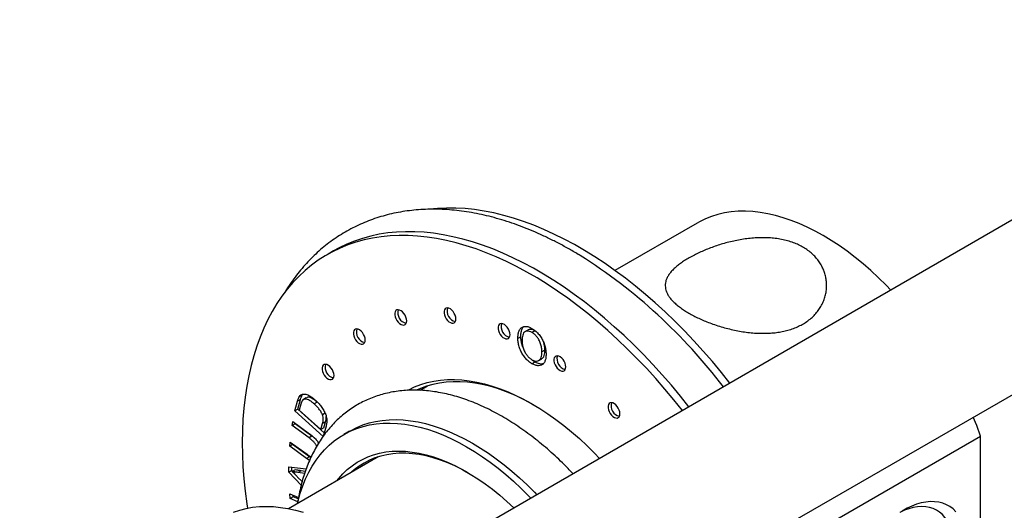
# Model space of a CAD drawing. Units: millimetres. Extents: x 60 to 1237, y 47 to 1722.
# Drawn here: x 792 to 909, y 616 to 674 of the extents above; entities that cross this region are included whole.
import ezdxf

# ---------------------------------------------------------------- set-up
doc = ezdxf.new("R2010")
doc.units = ezdxf.units.MM
doc.header["$LTSCALE"] = 6

msp = doc.modelspace()

# ---------------------------------------------------------------- linework, layer by layer
at = {"color": 7, "linetype": 'Continuous', "lineweight": 25}
for p, q in [((951.395, 674.325), (751.319, 558.823)), ((760.318, 543.234), (960.395, 658.736)), ((872.695, 650.166), (862.918, 644.522)), ((829.45, 646.852), (828.672, 646.403)), ((852.562, 637.449), (852.208, 637.245)), ((853.406, 637.36), (853.052, 637.156)), ((853.518, 637.279), (853.406, 637.36)), ((851.724, 636.655), (851.37, 636.451)), ((854.579, 635.058), (854.226, 634.854)), ((853.855, 633.824), (854.209, 634.028)), ((853.401, 633.647), (853.047, 633.443)), ((840.606, 630.775), (839.748, 630.28)), ((825.504, 629.201), (825.151, 628.996)), ((825.182, 628.044), (825.504, 629.201)), ((825.719, 629.754), (825.366, 629.55)), ((825.719, 629.754), (825.786, 629.824)), ((826.196, 629.4), (825.843, 629.196)), ((824.828, 627.84), (825.151, 628.996)), ((825.182, 628.044), (824.828, 627.84)), ((828.319, 625.229), (825.182, 628.044)), ((825.547, 628.632), (825.35, 627.927)), ((827.489, 628.87), (827.136, 628.666)), ((828.203, 624.812), (824.828, 627.84)), ((825.35, 627.927), (827.928, 625.613)), ((828.437, 627.547), (828.12, 627.365)), ((824.513, 626.091), (824.573, 626.587)), ((824.866, 626.295), (824.513, 626.091)), ((826.516, 624.634), (824.513, 626.091)), ((824.573, 626.587), (826.579, 625.128)), ((824.866, 626.295), (824.875, 626.368)), ((826.87, 624.838), (824.866, 626.295)), ((827.928, 625.613), (828.128, 626.33)), ((828.282, 625.817), (827.928, 625.613)), ((828.482, 626.534), (828.128, 626.33)), ((828.54, 626.023), (828.203, 624.812)), ((828.282, 625.817), (828.482, 626.534)), ((826.87, 624.838), (826.516, 624.634)), ((831.351, 625.433), (830.643, 625.024)), ((887.075, 613.675), (906.432, 624.85)), ((906.432, 601.885), (906.432, 624.85)), ((824.218, 623.639), (824.277, 624.135)), ((824.572, 623.843), (824.218, 623.639)), ((826.224, 622.18), (824.218, 623.639)), ((824.277, 624.135), (826.281, 622.677)), ((824.572, 623.843), (824.58, 623.915)), ((826.577, 622.384), (824.572, 623.843)), ((834.753, 622.374), (824.085, 616.215)), ((826.577, 622.384), (826.224, 622.18)), ((826.574, 621.943), (826.224, 622.18)), ((826.731, 622.28), (826.577, 622.384)), ((834.419, 622.181), (834.566, 622.312)), ((824.106, 621.188), (826.176, 620.942)), ((824.106, 620.539), (824.106, 621.188)), ((824.46, 620.743), (824.46, 621.146)), ((824.46, 620.743), (824.106, 620.539)), ((825.586, 619.006), (824.106, 620.539)), ((824.551, 620.649), (824.46, 620.743)), ((824.868, 620.832), (824.514, 620.628)), ((825.167, 619.972), (825.7, 619.437)), ((825.57, 620.726), (825.217, 620.522)), ((825.993, 620.406), (825.217, 620.522)), ((826.077, 620.65), (825.57, 620.726)), ((824.231, 617.992), (825.274, 617.546)), ((824.291, 617.426), (824.231, 617.992)), ((824.645, 617.631), (824.291, 617.426)), ((825.188, 617.044), (824.291, 617.426)), ((824.645, 617.631), (824.624, 617.824)), ((825.242, 617.375), (824.645, 617.631))]:
    msp.add_line(p, q, dxfattribs=at)
at = {"color": 7, "linetype": 'Continuous', "lineweight": 25, "flags": 128}
for points in [[(876.595, 631.144), (875.586, 632.407), (874.514, 633.692), (873.424, 634.944), (872.314, 636.162), (871.188, 637.344), (870.046, 638.489), (868.891, 639.595), (867.722, 640.661), (866.542, 641.686), (865.353, 642.668), (864.155, 643.606), (862.95, 644.499), (861.74, 645.346), (860.527, 646.146), (859.311, 646.897), (858.094, 647.6), (856.878, 648.252), (855.664, 648.854), (854.454, 649.404), (853.25, 649.901), (852.052, 650.346), (850.862, 650.737), (849.682, 651.075), (848.514, 651.358), (847.358, 651.586), (846.216, 651.76), (845.09, 651.878), (843.981, 651.941), (842.89, 651.948), (841.819, 651.9), (840.869, 651.809)], [(895.746, 642.199), (895.186, 642.777), (894.283, 643.665), (893.367, 644.514), (892.439, 645.321), (891.502, 646.085), (890.556, 646.804), (889.605, 647.478), (888.65, 648.104), (887.694, 648.681), (886.737, 649.208), (885.782, 649.685), (884.831, 650.109), (883.886, 650.481), (882.948, 650.8), (882.02, 651.064), (881.104, 651.273), (880.201, 651.427), (879.314, 651.526), (878.443, 651.569), (877.592, 651.557), (876.761, 651.488), (875.952, 651.364), (875.167, 651.185), (874.407, 650.951), (873.675, 650.662), (872.971, 650.32), (872.695, 650.166)], [(871.716, 628.327), (870.706, 629.59), (869.635, 630.875), (868.544, 632.127), (867.435, 633.345), (866.309, 634.527), (865.167, 635.672), (864.012, 636.778), (862.843, 637.844), (861.663, 638.869), (860.474, 639.851), (859.276, 640.789), (858.071, 641.682), (856.861, 642.529), (855.648, 643.329), (854.432, 644.081), (853.215, 644.783), (851.999, 645.435), (850.785, 646.037), (849.575, 646.587), (848.371, 647.085), (847.173, 647.529), (845.983, 647.921), (844.803, 648.258), (843.635, 648.541), (842.479, 648.77), (841.337, 648.943), (840.211, 649.061), (839.102, 649.124), (838.011, 649.131), (836.94, 649.083), (835.89, 648.98), (834.862, 648.821), (833.858, 648.607), (832.879, 648.339), (831.925, 648.016), (830.999, 647.639), (830.102, 647.208), (829.45, 646.852)], [(870.938, 627.878), (869.929, 629.141), (868.858, 630.426), (867.767, 631.678), (866.657, 632.896), (865.531, 634.078), (864.39, 635.223), (863.234, 636.329), (862.065, 637.395), (860.885, 638.42), (859.696, 639.402), (858.498, 640.34), (857.293, 641.233), (856.083, 642.08), (854.87, 642.88), (853.654, 643.632), (852.437, 644.334), (851.221, 644.986), (850.007, 645.588), (848.797, 646.138), (847.593, 646.636), (846.395, 647.08), (845.205, 647.472), (844.026, 647.809), (842.857, 648.092), (841.701, 648.321), (840.559, 648.494), (839.433, 648.612), (838.324, 648.675), (837.233, 648.682), (836.162, 648.634), (835.112, 648.531), (834.084, 648.372), (833.08, 648.158), (832.101, 647.89), (831.148, 647.567), (830.222, 647.19), (829.324, 646.759), (828.456, 646.276), (827.619, 645.739), (826.813, 645.152), (826.04, 644.513), (825.301, 643.823), (824.596, 643.085), (823.927, 642.298), (823.294, 641.463), (822.698, 640.582), (822.14, 639.656), (821.62, 638.686), (821.14, 637.672), (820.699, 636.617), (820.299, 635.521), (819.939, 634.387), (819.621, 633.214), (819.344, 632.006), (819.109, 630.763), (818.917, 629.486), (818.767, 628.179), (818.66, 626.841), (818.595, 625.475), (818.574, 624.083), (818.595, 622.665), (818.66, 621.225), (818.767, 619.764), (818.917, 618.283), (819.109, 616.784), (819.184, 616.272)], [(838.138, 638.54), (838.115, 638.756), (838.05, 638.984), (837.946, 639.21), (837.809, 639.419), (837.649, 639.599), (837.475, 639.738), (837.298, 639.827), (837.129, 639.861), (836.98, 639.838), (836.859, 639.759), (836.773, 639.629), (836.729, 639.456), (836.729, 639.251), (836.773, 639.027), (836.859, 638.799), (836.98, 638.579), (837.129, 638.383), (837.298, 638.223), (837.475, 638.108), (837.649, 638.046), (837.809, 638.04), (837.946, 638.092), (838.05, 638.197), (838.115, 638.35), (838.138, 638.54)], [(843.996, 638.755), (843.974, 638.971), (843.909, 639.199), (843.805, 639.425), (843.668, 639.634), (843.508, 639.814), (843.334, 639.953), (843.157, 640.042), (842.988, 640.076), (842.839, 640.053), (842.717, 639.974), (842.632, 639.844), (842.588, 639.671), (842.588, 639.466), (842.632, 639.242), (842.717, 639.014), (842.839, 638.795), (842.988, 638.599), (843.157, 638.438), (843.334, 638.323), (843.508, 638.261), (843.668, 638.255), (843.805, 638.307), (843.909, 638.412), (843.974, 638.565), (843.996, 638.755)], [(833.207, 636.26), (833.184, 636.476), (833.119, 636.704), (833.015, 636.929), (832.878, 637.139), (832.718, 637.318), (832.544, 637.457), (832.367, 637.547), (832.198, 637.581), (832.049, 637.557), (831.927, 637.478), (831.842, 637.348), (831.798, 637.175), (831.798, 636.971), (831.842, 636.747), (831.927, 636.518), (832.049, 636.299), (832.198, 636.103), (832.367, 635.942), (832.544, 635.827), (832.718, 635.765), (832.878, 635.76), (833.015, 635.811), (833.119, 635.917), (833.184, 636.07), (833.207, 636.26)], [(850.435, 636.892), (850.413, 637.108), (850.347, 637.336), (850.243, 637.562), (850.107, 637.771), (849.946, 637.951), (849.772, 638.09), (849.595, 638.179), (849.427, 638.213), (849.277, 638.19), (849.156, 638.111), (849.07, 637.981), (849.026, 637.808), (849.026, 637.603), (849.07, 637.379), (849.156, 637.151), (849.277, 636.931), (849.427, 636.735), (849.595, 636.575), (849.772, 636.46), (849.946, 636.398), (850.107, 636.392), (850.243, 636.444), (850.347, 636.549), (850.413, 636.702), (850.435, 636.892)], [(857.07, 633.062), (857.048, 633.278), (856.983, 633.506), (856.879, 633.731), (856.742, 633.941), (856.582, 634.12), (856.408, 634.259), (856.231, 634.348), (856.062, 634.383), (855.912, 634.359), (855.791, 634.28), (855.706, 634.15), (855.662, 633.977), (855.662, 633.773), (855.706, 633.549), (855.791, 633.32), (855.912, 633.101), (856.062, 632.905), (856.231, 632.744), (856.408, 632.629), (856.582, 632.567), (856.742, 632.562), (856.879, 632.613), (856.983, 632.719), (857.048, 632.871), (857.07, 633.062)], [(829.496, 632.049), (829.474, 632.265), (829.409, 632.493), (829.304, 632.719), (829.168, 632.928), (829.007, 633.108), (828.833, 633.247), (828.656, 633.336), (828.488, 633.37), (828.338, 633.347), (828.217, 633.268), (828.132, 633.138), (828.087, 632.965), (828.087, 632.76), (828.132, 632.537), (828.217, 632.308), (828.338, 632.089), (828.488, 631.893), (828.656, 631.732), (828.833, 631.617), (829.007, 631.555), (829.168, 631.549), (829.304, 631.601), (829.409, 631.707), (829.474, 631.859), (829.496, 632.049)], [(838.267, 630.288), (838.386, 630.351), (839.088, 630.687), (839.819, 630.97), (840.577, 631.199), (841.359, 631.373), (842.165, 631.492), (842.993, 631.557), (843.841, 631.566), (844.708, 631.521), (845.592, 631.42), (846.49, 631.264), (847.402, 631.054), (848.325, 630.79), (849.258, 630.472), (850.198, 630.101), (851.144, 629.678), (852.094, 629.204), (853.045, 628.679), (853.997, 628.105), (854.947, 627.483), (855.893, 626.813), (856.833, 626.099), (857.766, 625.34), (858.689, 624.538), (859.601, 623.696), (860.499, 622.814), (861.097, 622.197)], [(853.226, 628.574), (852.692, 628.869), (851.751, 629.351), (850.813, 629.782), (849.88, 630.161), (848.954, 630.487), (848.038, 630.76), (847.133, 630.98), (846.24, 631.145), (845.362, 631.255), (844.5, 631.31), (843.657, 631.31), (842.833, 631.256), (842.031, 631.146), (841.253, 630.982), (840.499, 630.763), (839.771, 630.491), (839.389, 630.321)], [(863.509, 627.491), (863.486, 627.707), (863.421, 627.935), (863.317, 628.161), (863.18, 628.37), (863.02, 628.55), (862.846, 628.689), (862.669, 628.778), (862.5, 628.812), (862.351, 628.789), (862.229, 628.71), (862.144, 628.58), (862.1, 628.407), (862.1, 628.202), (862.144, 627.978), (862.229, 627.75), (862.351, 627.53), (862.5, 627.334), (862.669, 627.174), (862.846, 627.059), (863.02, 626.997), (863.18, 626.991), (863.317, 627.043), (863.421, 627.148), (863.486, 627.301), (863.509, 627.491)], [(831.351, 625.433), (831.517, 625.526), (832.205, 625.871), (832.922, 626.163), (833.665, 626.4), (834.435, 626.583), (835.228, 626.711), (836.043, 626.784), (836.879, 626.802), (837.734, 626.764), (838.606, 626.671), (839.493, 626.523), (840.394, 626.32), (841.306, 626.063), (842.228, 625.752), (843.158, 625.388), (844.094, 624.971), (845.033, 624.503), (845.974, 623.984), (846.916, 623.416), (847.855, 622.8), (848.791, 622.136), (849.72, 621.427), (850.642, 620.673), (851.554, 619.877), (852.455, 619.04), (853.342, 618.164), (853.619, 617.88)], [(906.432, 624.85), (905.964, 626.084), (905.559, 627.08)], [(825.144, 616.827), (825.229, 617.179), (825.484, 618.079), (825.779, 618.941), (826.114, 619.764), (826.489, 620.544), (826.903, 621.282), (827.355, 621.975), (827.845, 622.621), (828.37, 623.22), (828.93, 623.771), (829.525, 624.271), (830.151, 624.721), (830.81, 625.118), (831.498, 625.463), (832.215, 625.755), (832.958, 625.992), (833.728, 626.175), (834.521, 626.303), (835.336, 626.376), (836.172, 626.394), (837.027, 626.356), (837.899, 626.263), (838.786, 626.115), (839.687, 625.912), (840.599, 625.655), (841.521, 625.344), (842.451, 624.98), (843.386, 624.563), (844.326, 624.095), (845.267, 623.576), (846.209, 623.008), (847.148, 622.392), (848.084, 621.728), (849.013, 621.019), (849.935, 620.265), (850.847, 619.469), (851.748, 618.632), (852.635, 617.756), (852.912, 617.472)], [(829.845, 619.541), (830.05, 619.798), (830.545, 620.354), (831.075, 620.861), (831.639, 621.318), (832.236, 621.724), (832.863, 622.077), (833.519, 622.378), (834.204, 622.624), (834.914, 622.816), (835.65, 622.954), (836.408, 623.036), (837.187, 623.062), (837.985, 623.034), (838.801, 622.95), (839.632, 622.81), (840.476, 622.616), (841.331, 622.368), (842.196, 622.066), (843.068, 621.71), (843.946, 621.303), (844.826, 620.844), (845.708, 620.335), (846.589, 619.777), (847.466, 619.172), (848.338, 618.52), (849.203, 617.824), (850.059, 617.084), (850.897, 616.309)], [(845.448, 620.491), (844.75, 620.87), (843.881, 621.297), (843.017, 621.673), (842.158, 621.997), (841.308, 622.267), (840.469, 622.483), (839.642, 622.645), (838.829, 622.753), (838.032, 622.805), (837.254, 622.802), (836.496, 622.743), (835.76, 622.63), (835.048, 622.462), (834.361, 622.239), (833.702, 621.963), (833.071, 621.634), (832.47, 621.252), (831.901, 620.819), (831.591, 620.548)], [(817.544, 615.803), (818.273, 616.049), (819.029, 616.24), (819.809, 616.377), (820.612, 616.458), (821.435, 616.484), (822.278, 616.455), (823.138, 616.369), (824.014, 616.229), (824.903, 616.034), (825.804, 615.784)], [(903.215, 611.632), (903.193, 612.243), (903.129, 612.824), (903.022, 613.374), (902.874, 613.888), (902.685, 614.362), (902.456, 614.795), (902.189, 615.183), (901.886, 615.523), (901.549, 615.814), (901.178, 616.054), (900.778, 616.242), (900.351, 616.375), (899.898, 616.454), (899.424, 616.477), (898.93, 616.445), (898.421, 616.358), (897.899, 616.216), (897.368, 616.02), (896.831, 615.772), (896.82, 615.766)], [(903.489, 615.849), (903.144, 616.181), (902.765, 616.462), (902.354, 616.69), (901.914, 616.864), (901.448, 616.983), (900.957, 617.047), (900.445, 617.054), (899.914, 617.005), (899.369, 616.9), (898.811, 616.739), (898.244, 616.525), (897.671, 616.257), (897.096, 615.937)]]:
    msp.add_lwpolyline(points, dxfattribs=at)
at = {"color": 7, "linetype": 'Continuous', "lineweight": 25}
for centre, radius, start, end in [((824.408, 591.672), 64.542, 37.20071, 57.80833), ((838.369, 639.49), 1.284, 163.21871, 256.77592), ((844.227, 639.705), 1.284, 163.21871, 256.77592), ((833.438, 637.21), 1.284, 163.21871, 256.77592), ((850.666, 637.842), 1.284, 163.21871, 256.77592), ((857.301, 634.011), 1.284, 163.21871, 256.77592), ((829.727, 632.999), 1.284, 163.21871, 256.77592), ((863.74, 628.441), 1.284, 163.21871, 256.77592)]:
    msp.add_arc(centre, radius, start, end, dxfattribs=at)
for points, knots in [([(858.787, 646.292), (858.708, 646.341), (858.228, 646.64), (857.341, 647.145), (856.128, 647.804), (854.912, 648.412), (853.696, 648.974), (852.479, 649.488), (851.264, 649.952), (850.052, 650.366), (848.844, 650.729), (847.643, 651.041), (846.45, 651.301), (845.267, 651.508), (844.094, 651.662), (842.935, 651.764), (841.791, 651.812), (840.664, 651.807), (839.554, 651.75), (838.464, 651.641), (837.395, 651.479), (836.348, 651.267), (835.324, 651.005), (834.325, 650.692), (833.351, 650.331), (832.403, 649.921), (831.482, 649.464), (830.589, 648.96), (829.725, 648.409), (828.889, 647.813), (828.083, 647.172), (827.309, 646.486), (826.565, 645.756), (825.853, 644.983), (825.174, 644.167), (824.53, 643.307), (823.999, 642.536), (823.7, 642.038), (823.589, 641.855)], [0, 0, 0, 0, 0.0058717, 0.0357637, 0.0656664, 0.0955744, 0.1254787, 0.1553705, 0.1852395, 0.2150737, 0.2448591, 0.2745808, 0.3042223, 0.3337667, 0.3631969, 0.3924969, 0.4216519, 0.4506501, 0.4794827, 0.5081452, 0.5366376, 0.5649648, 0.5931363, 0.6211666, 0.6490741, 0.6768808, 0.7046117, 0.7322939, 0.7599556, 0.7876177, 0.8153073, 0.8430517, 0.870877, 0.8988065, 0.9268603, 0.9550549, 0.9834023, 1, 1, 1, 1]), ([(871.713, 639.455), (871.534, 639.562), (871.177, 639.775), (870.697, 640.107), (870.261, 640.447), (869.884, 640.791), (869.567, 641.133), (869.31, 641.476), (869.112, 641.823), (868.975, 642.173), (868.903, 642.522), (868.895, 642.875), (868.954, 643.23), (869.081, 643.587), (869.275, 643.944), (869.538, 644.303), (869.871, 644.665), (870.265, 645.021), (870.711, 645.366), (871.206, 645.703), (871.758, 646.037), (872.35, 646.357), (872.969, 646.658), (873.612, 646.942), (874.291, 647.211), (875, 647.463), (875.727, 647.69), (876.474, 647.894), (877.239, 648.07), (878.024, 648.216), (878.817, 648.327), (879.622, 648.399), (880.426, 648.428), (881.22, 648.41), (881.99, 648.343), (882.74, 648.226), (883.468, 648.056), (884.15, 647.835), (884.778, 647.572), (885.355, 647.267), (885.89, 646.915), (886.37, 646.525), (886.789, 646.105), (887.15, 645.659), (887.459, 645.181), (887.711, 644.676), (887.902, 644.152), (888.033, 643.61), (888.102, 643.055), (888.106, 642.488), (888.043, 641.921), (887.913, 641.354), (887.712, 640.796), (887.444, 640.259), (887.113, 639.755), (886.721, 639.282), (886.263, 638.841), (885.754, 638.449), (885.209, 638.111), (884.629, 637.821), (884.003, 637.575), (883.344, 637.377), (882.664, 637.229), (881.964, 637.125), (881.238, 637.065), (880.485, 637.048), (879.717, 637.073), (878.931, 637.138), (878.135, 637.244), (877.333, 637.387), (876.537, 637.565), (875.743, 637.777), (874.961, 638.019), (874.22, 638.282), (873.532, 638.556), (872.892, 638.839), (872.279, 639.139), (871.902, 639.35), (871.713, 639.455)], [0, 0, 0, 0, 0.0127781, 0.0255563, 0.0387164, 0.0518769, 0.0646511, 0.0774257, 0.0905511, 0.1036768, 0.1168242, 0.1299717, 0.1434816, 0.1569912, 0.170461, 0.1839305, 0.1978164, 0.2117019, 0.2247403, 0.2377785, 0.2512296, 0.2646807, 0.2771939, 0.2897074, 0.3025742, 0.3154413, 0.3281571, 0.3408732, 0.3539257, 0.3669783, 0.3802929, 0.3936073, 0.4073015, 0.4209954, 0.4344033, 0.4478108, 0.4616411, 0.4754709, 0.48834, 0.5012089, 0.5144727, 0.5277366, 0.5402842, 0.5528321, 0.5657273, 0.5786228, 0.5914935, 0.6043644, 0.6175799, 0.6307954, 0.6441898, 0.6575839, 0.6713693, 0.6851541, 0.698484, 0.7118135, 0.7255697, 0.7393255, 0.7520315, 0.7647375, 0.7778254, 0.7909136, 0.8034343, 0.8159553, 0.8288124, 0.8416698, 0.8547025, 0.8677354, 0.8811215, 0.8945076, 0.9079743, 0.9214407, 0.9353153, 0.9491895, 0.961714, 0.9742383, 0.9871192, 1, 1, 1, 1]), ([(851.37, 636.451), (851.374, 636.6), (851.383, 636.9), (851.475, 637.294), (851.643, 637.615), (851.905, 637.821), (852.239, 637.905), (852.635, 637.842), (852.911, 637.7), (853.049, 637.629)], [0, 0, 0, 0, 0.140167, 0.2802565, 0.4202423, 0.560191, 0.706752, 0.8532966, 1, 1, 1, 1]), ([(851.724, 636.655), (851.728, 636.805), (851.735, 637.106), (851.834, 637.491), (851.939, 637.746), (852.039, 637.822), (852.054, 637.833)], [0, 0, 0, 0, 0.3160957, 0.6320168, 0.9477038, 1, 1, 1, 1]), ([(853.052, 637.156), (852.953, 637.206), (852.754, 637.306), (852.473, 637.338), (852.229, 637.278), (852.038, 637.111), (851.93, 636.837), (851.877, 636.512), (851.871, 636.275), (851.869, 636.156)], [0, 0, 0, 0, 0.1399751, 0.2798495, 0.419841, 0.5595711, 0.7062483, 0.8530941, 1, 1, 1, 1]), ([(853.406, 637.36), (853.306, 637.411), (853.106, 637.512), (852.831, 637.536), (852.643, 637.514), (852.575, 637.45), (852.566, 637.442)], [0, 0, 0, 0, 0.3183956, 0.6365622, 0.9549952, 1, 1, 1, 1]), ([(853.049, 637.629), (853.179, 637.546), (853.438, 637.379), (853.809, 637.013), (854.139, 636.58), (854.409, 636.085), (854.596, 635.563), (854.706, 635.043), (854.718, 634.722), (854.724, 634.562)], [0, 0, 0, 0, 0.1400265, 0.2799841, 0.4199428, 0.5598508, 0.706481, 0.853198, 1, 1, 1, 1]), ([(853.047, 633.443), (852.92, 633.524), (852.665, 633.686), (852.301, 634.043), (851.976, 634.467), (851.705, 634.95), (851.516, 635.461), (851.392, 635.976), (851.377, 636.292), (851.37, 636.451)], [0, 0, 0, 0, 0.1400395, 0.2800174, 0.419971, 0.5599114, 0.7065582, 0.8532825, 1, 1, 1, 1]), ([(851.974, 635.419), (851.941, 635.501), (851.84, 635.754), (851.748, 636.18), (851.732, 636.496), (851.724, 636.655)], [0, 0, 0, 0, 0.1927978, 0.5964082, 1, 1, 1, 1]), ([(851.869, 636.156), (851.875, 636.008), (851.886, 635.712), (852.005, 635.225), (852.213, 634.774), (852.471, 634.398), (852.749, 634.106), (852.946, 633.979), (853.045, 633.915)], [0, 0, 0, 0, 0.1868916, 0.3735026, 0.5599146, 0.7065931, 0.8532368, 1, 1, 1, 1]), ([(854.226, 634.854), (854.22, 635.005), (854.209, 635.308), (854.096, 635.802), (853.899, 636.268), (853.637, 636.655), (853.355, 636.958), (853.153, 637.09), (853.052, 637.156)], [0, 0, 0, 0, 0.18696174, 0.37371617, 0.56005045, 0.70669979, 0.85330974, 1, 1, 1, 1]), ([(854.198, 634.044), (854.26, 634.08), (854.393, 634.157), (854.504, 634.409), (854.57, 634.712), (854.576, 634.942), (854.579, 635.058)], [0, 0, 0, 0, 0.2220785, 0.481201, 0.7405418, 1, 1, 1, 1]), ([(854.579, 635.058), (854.576, 635.209), (854.57, 635.482), (854.49, 635.782), (854.454, 635.916)], [0, 0, 0, 0, 0.5521231, 1, 1, 1, 1]), ([(853.401, 633.647), (853.272, 633.723), (853.112, 633.817), (852.964, 633.964), (852.935, 633.993)], [0, 0, 0, 0, 0.8069723, 1, 1, 1, 1]), ([(853.045, 633.915), (853.174, 633.852), (853.432, 633.727), (853.776, 633.753), (854.017, 633.928), (854.152, 634.202), (854.216, 634.509), (854.223, 634.739), (854.226, 634.854)], [0, 0, 0, 0, 0.1864908, 0.3727326, 0.5591988, 0.7060279, 0.8529807, 1, 1, 1, 1]), ([(854.724, 634.562), (854.719, 634.415), (854.708, 634.123), (854.606, 633.746), (854.434, 633.442), (854.177, 633.238), (853.839, 633.18), (853.454, 633.237), (853.183, 633.374), (853.047, 633.443)], [0, 0, 0, 0, 0.1401383, 0.2802154, 0.420247, 0.5601541, 0.7066771, 0.8533222, 1, 1, 1, 1]), ([(854.403, 633.446), (854.332, 633.427), (854.152, 633.38), (853.806, 633.444), (853.536, 633.579), (853.401, 633.647)], [0, 0, 0, 0, 0.2438344, 0.6218751, 1, 1, 1, 1]), ([(857.937, 620.373), (857.738, 620.582), (857.252, 621.095), (856.46, 621.874), (855.563, 622.712), (854.652, 623.513), (853.728, 624.277), (852.792, 625.002), (851.847, 625.686), (850.892, 626.328), (849.931, 626.927), (848.963, 627.482), (847.991, 627.991), (847.017, 628.452), (846.041, 628.865), (845.066, 629.228), (844.095, 629.54), (843.128, 629.8), (842.169, 630.007), (841.218, 630.162), (840.28, 630.262), (839.356, 630.309), (838.448, 630.302), (837.559, 630.242), (836.69, 630.13), (835.843, 629.966), (835.019, 629.751), (834.22, 629.486), (833.448, 629.172), (832.702, 628.811), (831.985, 628.402), (831.297, 627.948), (830.638, 627.448), (830.011, 626.904), (829.415, 626.317), (828.851, 625.687), (828.321, 625.014), (827.825, 624.3), (827.365, 623.546), (826.94, 622.751), (826.552, 621.917), (826.203, 621.046), (825.893, 620.138), (825.622, 619.197), (825.395, 618.221), (825.244, 617.455), (825.182, 617.006), (825.168, 616.901)], [0, 0, 0, 0, 0.0161039, 0.0394469, 0.0628134, 0.0862051, 0.1096228, 0.1330672, 0.156538, 0.1800338, 0.2035522, 0.227089, 0.250638, 0.2741887, 0.2977275, 0.3212393, 0.3447055, 0.3681051, 0.3914147, 0.4146099, 0.4376667, 0.4605637, 0.4832834, 0.5058148, 0.5281538, 0.5503048, 0.5722801, 0.5940996, 0.6157897, 0.6373823, 0.6589125, 0.6804179, 0.7019254, 0.7234715, 0.7450922, 0.7668202, 0.7886834, 0.8107041, 0.8328975, 0.8552716, 0.8778269, 0.9005567, 0.9234482, 0.9464838, 0.9696425, 0.9929022, 1, 1, 1, 1]), ([(825.151, 628.996), (825.182, 629.108), (825.239, 629.308), (825.327, 629.476), (825.366, 629.55)], [0, 0, 0, 0, 0.5601604, 1, 1, 1, 1]), ([(825.366, 629.55), (825.422, 629.625), (825.523, 629.757), (825.677, 629.805), (825.744, 629.826)], [0, 0, 0, 0, 0.55992568, 1, 1, 1, 1]), ([(825.504, 629.201), (825.536, 629.312), (825.593, 629.512), (825.681, 629.68), (825.719, 629.754)], [0, 0, 0, 0, 0.5601604, 1, 1, 1, 1]), ([(825.776, 629.145), (825.722, 629.061), (825.626, 628.91), (825.571, 628.717), (825.547, 628.632)], [0, 0, 0, 0, 0.559256, 1, 1, 1, 1]), ([(825.744, 629.826), (825.874, 629.834), (826.135, 629.849), (826.552, 629.657), (826.932, 629.409), (827.158, 629.215), (827.271, 629.118)], [0, 0, 0, 0, 0.2794637, 0.5593328, 0.7796136, 1, 1, 1, 1]), ([(827.136, 628.666), (827.047, 628.743), (826.869, 628.898), (826.594, 629.092), (826.303, 629.231), (826.006, 629.28), (825.852, 629.19), (825.776, 629.145)], [0, 0, 0, 0, 0.1871372, 0.3741918, 0.5609666, 0.7808418, 1, 1, 1, 1]), ([(827.489, 628.87), (827.4, 628.947), (827.223, 629.102), (826.948, 629.296), (826.657, 629.433), (826.389, 629.484), (826.259, 629.411), (826.206, 629.382)], [0, 0, 0, 0, 0.2009644, 0.4018401, 0.6024153, 0.8385366, 1, 1, 1, 1]), ([(827.271, 629.118), (827.394, 629.003), (827.64, 628.772), (827.981, 628.362), (828.284, 627.908), (828.523, 627.404), (828.644, 626.888), (828.635, 626.422), (828.572, 626.156), (828.54, 626.023)], [0, 0, 0, 0, 0.1402105, 0.2803442, 0.4204019, 0.5603061, 0.706509, 0.8531467, 1, 1, 1, 1]), ([(828.12, 627.365), (828.053, 627.508), (827.919, 627.794), (827.577, 628.245), (827.303, 628.506), (827.136, 628.666)], [0, 0, 0, 0, 0.2794986, 0.5596971, 1, 1, 1, 1]), ([(828.128, 626.33), (828.149, 626.413), (828.192, 626.579), (828.219, 626.838), (828.202, 627.104), (828.147, 627.278), (828.12, 627.365)], [0, 0, 0, 0, 0.2803204, 0.5603781, 0.7803867, 1, 1, 1, 1]), ([(828.482, 626.534), (828.502, 626.617), (828.544, 626.784), (828.575, 626.999), (828.56, 627.14), (828.556, 627.176)], [0, 0, 0, 0, 0.4257326, 0.8510661, 1, 1, 1, 1]), ([(827.423, 623.626), (827.419, 623.643), (827.385, 623.764), (827.235, 623.986), (827.011, 624.231), (826.766, 624.447), (826.599, 624.571), (826.516, 624.634)], [0, 0, 0, 0, 0.0398563, 0.2704886, 0.5134001, 0.7566507, 1, 1, 1, 1]), ([(826.579, 625.128), (826.689, 625.046), (826.909, 624.881), (827.227, 624.59), (827.495, 624.297), (827.608, 624.076), (827.649, 623.995)], [0, 0, 0, 0, 0.2801038, 0.5600598, 0.8393711, 1, 1, 1, 1]), ([(827.328, 624.459), (827.259, 624.523), (827.108, 624.662), (826.953, 624.776), (826.87, 624.838)], [0, 0, 0, 0, 0.4626726, 1, 1, 1, 1]), ([(826.281, 622.677), (826.358, 622.624), (826.511, 622.517), (826.676, 622.405), (826.761, 622.369), (826.77, 622.366)], [0, 0, 0, 0, 0.4724686, 0.9448173, 1, 1, 1, 1]), ([(824.514, 620.628), (824.641, 620.516), (824.866, 620.317), (825.075, 620.077), (825.167, 619.972)], [0, 0, 0, 0, 0.5599078, 1, 1, 1, 1]), ([(825.217, 620.522), (825.086, 620.542), (824.852, 620.577), (824.617, 620.612), (824.514, 620.628)], [0, 0, 0, 0, 0.5600021, 1, 1, 1, 1]), ([(825.57, 620.726), (825.439, 620.746), (825.205, 620.781), (824.971, 620.816), (824.868, 620.832)], [0, 0, 0, 0, 0.5600021, 1, 1, 1, 1])]:
    msp.add_open_spline(points, degree=3, knots=knots, dxfattribs=at)

doc.saveas('drawing.dxf')
